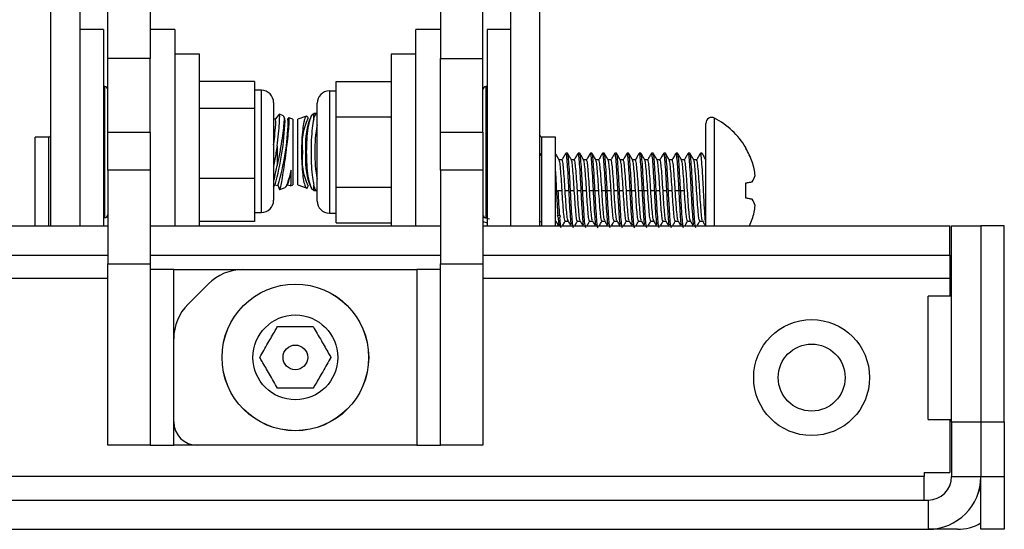
# Model space of a CAD drawing. Units: inches. Extents: x 0 to 133, y 0 to 83.
# Drawn here: x 47 to 50, y 14 to 15 of the extents above; entities that cross this region are included whole.
import ezdxf

# ---------------------------------------------------------------- set-up
doc = ezdxf.new("R2010")
doc.units = ezdxf.units.IN
doc.header["$MEASUREMENT"] = 0

msp = doc.modelspace()

# ---------------------------------------------------------------- linework, layer by layer
at = {"color": 7, "linetype": 'Continuous', "lineweight": 25}
for p, q in [((47.5339, 14.9052), (47.5339, 15.8865)), ((47.6086, 14.9052), (47.6086, 15.8865)), ((48.7086, 14.9052), (48.7086, 15.8865)), ((48.7833, 14.9052), (48.7833, 15.8865)), ((47.6796, 15.3327), (47.6796, 15.695)), ((47.788, 15.695), (47.788, 15.3327)), ((48.5292, 15.695), (48.5292, 15.3327)), ((48.6376, 15.3327), (48.6376, 15.695)), ((47.6686, 15.4062), (47.6086, 15.4062)), ((47.6686, 15.4062), (47.6686, 14.9052)), ((47.851, 15.4062), (47.788, 15.4062)), ((47.851, 15.4062), (47.851, 15.0384)), ((48.5292, 15.4062), (48.4662, 15.4062)), ((48.4662, 15.0937), (48.4662, 15.4062)), ((48.7086, 15.4062), (48.6486, 15.4062)), ((48.6486, 15.4062), (48.6486, 14.9051)), ((47.914, 15.3437), (47.851, 15.3437)), ((47.914, 15.3115), (47.914, 15.3437)), ((48.4662, 15.3437), (48.4032, 15.3437)), ((48.4032, 15.3437), (48.4032, 14.9052)), ((47.788, 15.3327), (47.6796, 15.3327)), ((47.6796, 15.1446), (47.6796, 15.3327)), ((47.788, 15.1446), (47.788, 15.3327)), ((48.5292, 15.3327), (48.6376, 15.3327)), ((48.5292, 15.1446), (48.5292, 15.3327)), ((48.6376, 15.1446), (48.6376, 15.3327)), ((47.914, 14.9052), (47.914, 15.3115)), ((48.054, 15.2739), (47.914, 15.2739)), ((48.054, 15.2739), (48.054, 15.2393)), ((48.2632, 15.2287), (48.2632, 15.2736)), ((48.2632, 15.2736), (48.4032, 15.2736)), ((47.6717, 15.261), (47.6686, 15.261)), ((48.0718, 15.2513), (48.054, 15.2513)), ((48.2632, 15.2494), (48.2455, 15.2494)), ((48.6486, 15.261), (48.6455, 15.261)), ((48.054, 15.2393), (48.054, 15.2048)), ((48.103, 15.22), (48.103, 15.0474)), ((48.2142, 14.9687), (48.2142, 15.2182)), ((48.2632, 15.1838), (48.2632, 15.2287)), ((48.054, 15.2048), (47.914, 15.2048)), ((48.054, 15.2048), (48.054, 15.1155)), ((48.2054, 15.1779), (48.2054, 15.192)), ((48.2142, 15.1921), (48.2061, 15.1921)), ((48.1077, 15.1776), (48.103, 15.1783)), ((48.1161, 15.1888), (48.1071, 15.1773)), ((48.1087, 15.1711), (48.1077, 15.1776)), ((48.1286, 15.186), (48.1175, 15.19)), ((48.1318, 15.1783), (48.1295, 15.1841)), ((48.1324, 15.1722), (48.1318, 15.1783)), ((48.141, 15.1803), (48.1385, 15.1773)), ((48.1401, 15.1711), (48.1391, 15.1776)), ((48.1521, 15.1774), (48.1421, 15.1811)), ((48.1521, 15.1774), (48.1521, 15.0099)), ((48.1867, 15.1853), (48.1652, 15.1774)), ((48.1652, 15.0099), (48.1652, 15.1774)), ((48.1925, 15.1791), (48.1905, 15.1827)), ((48.2001, 15.1857), (48.1946, 15.1758)), ((48.2632, 15.0937), (48.2632, 15.1838)), ((48.2632, 15.1838), (48.4032, 15.1838)), ((49.2071, 14.9058), (49.2071, 15.1669)), ((47.6796, 15.1446), (47.788, 15.1446)), ((47.6796, 15.0476), (47.6796, 15.1446)), ((47.788, 15.1446), (47.788, 15.0476)), ((48.5292, 15.1446), (48.6376, 15.1446)), ((48.5292, 15.0476), (48.5292, 15.1446)), ((48.6376, 15.1446), (48.6376, 15.0476)), ((47.5289, 15.1318), (47.4939, 15.1318)), ((47.4939, 14.9052), (47.4939, 15.1318)), ((48.054, 15.1155), (48.054, 15.0262)), ((48.8233, 15.1318), (48.7883, 15.1318)), ((48.8233, 14.9052), (48.8233, 15.1318)), ((48.1118, 15.1087), (48.1118, 15.0594)), ((48.2632, 15.0037), (48.2632, 15.0937)), ((48.4662, 14.9052), (48.4662, 15.0937)), ((48.7866, 15.09), (48.7833, 15.0843)), ((48.8536, 15.0905), (48.8497, 15.0905)), ((48.8848, 15.0905), (48.8809, 15.0905)), ((48.9161, 15.0905), (48.9122, 15.0905)), ((48.9473, 15.0905), (48.9434, 15.0905)), ((48.9786, 15.0905), (48.9747, 15.0905)), ((49.0098, 15.0905), (49.0059, 15.0905)), ((49.0411, 15.0905), (49.0372, 15.0905)), ((49.0723, 15.0905), (49.0684, 15.0905)), ((49.1036, 15.0905), (49.0997, 15.0905)), ((49.1348, 15.0905), (49.1309, 15.0905)), ((49.1661, 15.0905), (49.1622, 15.0905)), ((49.1973, 15.0905), (49.1934, 15.0905)), ((49.1978, 15.0887), (49.1973, 15.0905)), ((49.309, 15.1036), (49.309, 15.1053)), ((48.8399, 15.0736), (48.8324, 15.0736)), ((48.8711, 15.0736), (48.8636, 15.0736)), ((48.9024, 15.0736), (48.8949, 15.0736)), ((48.9336, 15.0736), (48.9261, 15.0736)), ((48.9649, 15.0736), (48.9574, 15.0736)), ((48.9961, 15.0736), (48.9886, 15.0736)), ((49.0274, 15.0736), (49.0199, 15.0736)), ((49.0586, 15.0736), (49.0511, 15.0736)), ((49.0899, 15.0736), (49.0824, 15.0736)), ((49.1211, 15.0736), (49.1136, 15.0736)), ((49.1524, 15.0736), (49.1449, 15.0736)), ((49.1836, 15.0736), (49.1761, 15.0736)), ((47.788, 15.0476), (47.6796, 15.0476)), ((47.6796, 15.0476), (47.6796, 14.8085)), ((47.788, 15.0476), (47.788, 14.8085)), ((48.103, 15.0474), (48.103, 14.9705)), ((48.6376, 15.0476), (48.5292, 15.0476)), ((48.5292, 15.0476), (48.5292, 14.8085)), ((48.6376, 15.0476), (48.6376, 14.8085)), ((47.851, 15.0384), (47.851, 14.9052)), ((48.054, 15.0262), (47.914, 15.0262)), ((48.054, 15.0262), (48.054, 14.9714)), ((49.309, 14.9761), (49.309, 15.0149)), ((48.103, 15.0051), (48.107, 15.0101)), ((48.1066, 15.0097), (48.1141, 15.0086)), ((48.1137, 15.0091), (48.1179, 14.9984)), ((48.1189, 14.9978), (48.1328, 15.0029)), ((48.1341, 15.0045), (48.1385, 15.0101)), ((48.1381, 15.0097), (48.1456, 15.0086)), ((48.1463, 15.0078), (48.1521, 15.0099)), ((48.1652, 15.0099), (48.1865, 15.0021)), ((48.1908, 15.005), (48.1925, 15.0082)), ((48.1946, 15.0116), (48.1998, 15.0021)), ((48.2054, 14.9953), (48.2054, 15.0095)), ((48.2061, 14.9952), (48.2142, 14.9952)), ((48.2632, 14.9585), (48.2632, 15.0037)), ((48.2632, 15.0037), (48.4032, 15.0037)), ((48.8301, 14.9955), (48.8399, 14.9955)), ((48.8477, 14.9955), (48.8575, 14.9955)), ((48.8614, 14.9955), (48.8711, 14.9955)), ((48.879, 14.9955), (48.8887, 14.9955)), ((48.8926, 14.9955), (48.9024, 14.9955)), ((48.9102, 14.9955), (48.92, 14.9955)), ((48.9239, 14.9955), (48.9336, 14.9955)), ((48.9415, 14.9955), (48.9512, 14.9955)), ((48.9551, 14.9955), (48.9649, 14.9955)), ((48.9727, 14.9955), (48.9825, 14.9955)), ((48.9864, 14.9955), (48.9961, 14.9955)), ((49.004, 14.9955), (49.0137, 14.9955)), ((49.0176, 14.9955), (49.0274, 14.9955)), ((49.0352, 14.9955), (49.045, 14.9955)), ((49.0489, 14.9955), (49.0586, 14.9955)), ((49.0665, 14.9955), (49.0762, 14.9955)), ((49.0801, 14.9955), (49.0899, 14.9955)), ((49.0977, 14.9955), (49.1075, 14.9955)), ((49.1114, 14.9955), (49.1211, 14.9955)), ((49.129, 14.9955), (49.1387, 14.9955)), ((49.1426, 14.9955), (49.1524, 14.9955)), ((48.054, 14.9714), (48.054, 14.9167)), ((48.054, 14.9393), (48.0718, 14.9393)), ((48.2632, 14.9133), (48.2632, 14.9585)), ((47.6686, 14.9264), (47.6717, 14.9264)), ((48.054, 14.9167), (47.914, 14.9167)), ((48.2455, 14.9374), (48.2632, 14.9374)), ((48.6376, 14.9272), (48.6541, 14.9228)), ((48.6376, 14.9161), (48.6486, 14.913)), ((48.6455, 14.9264), (48.6486, 14.9264)), ((48.7833, 14.9137), (48.7855, 14.9174)), ((48.8233, 14.9174), (48.824, 14.9174)), ((48.8273, 14.9318), (48.8304, 14.9253)), ((48.8299, 14.9315), (48.8273, 14.9318)), ((48.8339, 14.931), (48.8299, 14.9315)), ((48.8321, 14.9071), (48.8304, 14.9253)), ((48.8361, 14.9308), (48.8339, 14.931)), ((48.8343, 14.9258), (48.8361, 14.9308)), ((48.8477, 14.9174), (48.8552, 14.9174)), ((48.879, 14.9174), (48.8865, 14.9174)), ((48.9102, 14.9174), (48.9177, 14.9174)), ((48.9415, 14.9174), (48.949, 14.9174)), ((48.9727, 14.9174), (48.9802, 14.9174)), ((49.004, 14.9174), (49.0115, 14.9174)), ((49.0352, 14.9174), (49.0427, 14.9174)), ((49.0665, 14.9174), (49.074, 14.9174)), ((49.0977, 14.9174), (49.1052, 14.9174)), ((49.129, 14.9174), (49.1365, 14.9174)), ((49.1602, 14.9174), (49.1677, 14.9174)), ((49.1915, 14.9174), (49.199, 14.9174)), ((32.8896, 14.9052), (47.6796, 14.9052)), ((47.788, 14.9052), (48.5292, 14.9052)), ((48.2632, 14.9133), (48.4032, 14.9133)), ((48.6376, 14.9052), (49.8299, 14.9052)), ((49.8299, 14.8305), (49.8299, 14.9052)), ((49.8349, 14.9052), (49.9096, 14.9052)), ((49.8349, 14.4052), (49.8349, 14.9052)), ((49.9694, 14.9052), (49.9096, 14.9052)), ((49.9096, 14.9052), (49.9096, 14.4052)), ((49.9694, 14.4052), (49.9694, 14.9052)), ((32.8896, 14.8305), (47.6796, 14.8305)), ((47.788, 14.8305), (48.5292, 14.8305)), ((48.6376, 14.8305), (49.8299, 14.8305)), ((49.8299, 14.8305), (49.8299, 14.7705)), ((47.6796, 14.8085), (47.788, 14.8085)), ((47.6796, 14.3452), (47.6796, 14.8085)), ((47.788, 14.8085), (47.788, 14.3452)), ((47.848, 14.7937), (47.788, 14.7937)), ((47.848, 14.7937), (48.0248, 14.7937)), ((48.0248, 14.7937), (48.4692, 14.7937)), ((48.4692, 14.7937), (48.4692, 14.3452)), ((48.5292, 14.7937), (48.4692, 14.7937)), ((48.5292, 14.8085), (48.6376, 14.8085)), ((48.5292, 14.3452), (48.5292, 14.8085)), ((48.6376, 14.8085), (48.6376, 14.3452)), ((49.8299, 14.7705), (49.8299, 14.7258)), ((47.8846, 14.7054), (47.9364, 14.7571)), ((49.8349, 14.7258), (49.7749, 14.7258)), ((49.7749, 14.4108), (49.7749, 14.7258)), ((47.848, 14.4052), (47.848, 14.617)), ((49.7749, 14.4108), (49.8349, 14.4108)), ((49.8299, 14.4108), (49.8299, 14.2755)), ((49.8349, 14.4052), (49.9096, 14.4052)), ((49.8349, 14.4052), (49.8349, 14.2655)), ((49.9096, 14.4052), (49.9694, 14.4052)), ((49.9096, 14.4052), (49.9096, 14.2655)), ((49.9694, 14.4052), (49.9694, 14.2655)), ((47.788, 14.3452), (47.6796, 14.3452)), ((47.788, 14.3452), (47.848, 14.3452)), ((47.908, 14.3452), (47.848, 14.3452)), ((48.4692, 14.3452), (47.908, 14.3452)), ((48.4692, 14.3452), (48.5292, 14.3452)), ((48.6376, 14.3452), (48.5292, 14.3452)), ((49.7649, 14.2655), (30.8043, 14.2655)), ((49.7649, 14.2755), (49.8299, 14.2755)), ((49.7649, 14.2755), (49.7649, 14.2655)), ((49.7649, 14.2055), (49.7649, 14.2655)), ((49.8349, 14.2655), (49.9096, 14.2655)), ((49.9096, 14.2655), (49.9694, 14.2655)), ((49.9096, 14.1308), (49.9096, 14.2655)), ((49.9694, 14.2655), (49.9694, 14.1308)), ((30.7943, 14.2055), (49.7749, 14.2055)), ((49.7749, 14.2055), (49.7749, 14.1308)), ((30.7943, 14.1308), (49.7749, 14.1308)), ((49.8496, 14.1308), (49.7749, 14.1308)), ((49.9694, 14.1308), (49.9096, 14.1308))]:
    msp.add_line(p, q, dxfattribs=at)
at = {"color": 8, "linetype": 'Continuous', "lineweight": 25}
for p, q in [((47.6717, 14.9264), (47.6717, 15.261)), ((48.0718, 15.0354), (48.0718, 15.2513)), ((48.2455, 15.2494), (48.2455, 14.9374)), ((48.6455, 15.261), (48.6455, 14.9264)), ((49.2292, 14.9052), (49.2292, 15.1802)), ((47.5289, 14.9052), (47.5289, 15.1318)), ((48.7883, 14.9052), (48.7883, 15.1318)), ((48.0718, 14.9393), (48.0718, 15.0354)), ((48.8233, 14.9955), (48.8262, 14.9955)), ((47.848, 14.617), (47.848, 14.7937)), ((47.6796, 14.7705), (32.8896, 14.7705)), ((49.8299, 14.7705), (48.6376, 14.7705)), ((47.848, 14.3452), (47.848, 14.4052))]:
    msp.add_line(p, q, dxfattribs=at)
at = {"color": 7, "linetype": 'Continuous', "lineweight": 25, "flags": 128}
for points in [[(49.309, 15.0149), (49.3114, 15.0153), (49.3138, 15.0157), (49.316, 15.0161), (49.3182, 15.0165), (49.3202, 15.0169), (49.3221, 15.0172), (49.324, 15.0175), (49.3257, 15.0178)], [(48.1456, 15.0086), (48.1465, 15.0093), (48.1478, 15.0124)], [(49.3257, 14.9732), (49.324, 14.9735), (49.3221, 14.9738), (49.3202, 14.9741), (49.3182, 14.9745), (49.316, 14.9749), (49.3138, 14.9753), (49.3114, 14.9757), (49.309, 14.9761)]]:
    msp.add_lwpolyline(points, dxfattribs=at)
at = {"color": 7, "linetype": 'Continuous', "lineweight": 25}
for centre, radius in [((48.1586, 14.5695), 0.1873), ((48.1586, 14.5695), 0.187), ((48.1586, 14.5695), 0.1083), ((49.4773, 14.518), 0.148), ((48.1586, 14.5695), 0.0315), ((49.4773, 14.518), 0.0855)]:
    msp.add_circle(centre, radius, dxfattribs=at)
for centre, radius, start, end in [((47.6717, 15.2531), 0.00787, 0, 90), ((48.0718, 15.22), 0.0312, 0, 90), ((48.2455, 15.2182), 0.0313, 90, 180), ((48.6455, 15.2531), 0.00787, 90, 180), ((47.4891, 15.2004), 0.6203, 351.8108, 357.2927), ((47.3999, 15.2039), 0.7332, 344.6704, 357.5234), ((47.5345, 15.1846), 0.6058, 343.1017, 358.7192), ((48.3225, 15.1145), 0.1468, 153.8879, 188.156), ((48.3948, 15.1104), 0.2106, 161.8962, 184.5464), ((49.2221, 15.1669), 0.0151, 61.9263, 180), ((49.1307, 14.9955), 0.2094, 31.6392, 61.9263), ((48.5425, 15.1015), 0.334, 169.3763, 181.349), ((47.5289, 15.1368), 0.005, 270, 0), ((48.7883, 15.1368), 0.005, 180, 270), ((48.3225, 15.0728), 0.1468, 171.844, 206.1121), ((48.3948, 15.077), 0.2106, 175.4536, 198.1038), ((48.5425, 15.0858), 0.334, 178.651, 190.6237), ((49.1281, 14.996), 0.2104, 20.1046, 30.7493), ((49.1587, 15.0151), 0.1753, 6.0564, 17.678), ((48.0002, 15.0645), 0.1486, 338.5086, 353.4101), ((49.2847, 15.0464), 0.0499, 325.1527, 345.204), ((48.0718, 14.9705), 0.0313, 270, 360), ((48.2455, 14.9687), 0.0312, 180, 270), ((49.2847, 14.9446), 0.0499, 14.7961, 34.8475), ((49.1587, 14.9759), 0.1753, 342.322, 353.9436), ((47.6717, 14.9342), 0.00787, 270, 0), ((48.6455, 14.9342), 0.00787, 180, 270), ((49.1277, 14.9952), 0.2109, 334.7627, 339.891), ((48.0248, 14.6687), 0.125, 90, 135), ((47.973, 14.617), 0.125, 135, 180), ((47.908, 14.4052), 0.06, 180, 270), ((49.7749, 14.2655), 0.06, 270, 0), ((49.7749, 14.2655), 0.1347, 270, 0), ((49.8496, 14.2506), 0.06, 331.7369, 0), ((49.8496, 14.2506), 0.1198, 270, 300.0552)]:
    msp.add_arc(centre, radius, start, end, dxfattribs=at)
msp.add_ellipse((48.3089, 14.9955), major_axis=(0.7737, 0), ratio=0.122785, start_param=5.452048, end_param=5.458844, dxfattribs=at)
for points, knots in [([(48.1118, 15.1087), (48.1131, 15.1196), (48.1157, 15.1415), (48.1181, 15.1679), (48.1188, 15.1848), (48.1182, 15.1917), (48.117, 15.1891), (48.1166, 15.1884)], [0, 0, 0, 0, 0.231418, 0.463082, 0.692412, 0.920218, 1, 1, 1, 1]), ([(48.2054, 14.9953), (48.203, 14.9978), (48.1982, 15.0027), (48.1926, 15.0239), (48.1888, 15.0524), (48.1872, 15.0853), (48.1877, 15.1185), (48.1903, 15.1488), (48.1948, 15.1731), (48.2001, 15.1875), (48.2039, 15.1907), (48.2054, 15.192)], [0, 0, 0, 0, 0.120515, 0.240904, 0.358153, 0.472239, 0.584263, 0.69582, 0.808543, 0.92376, 1, 1, 1, 1]), ([(48.2054, 15.1779), (48.2073, 15.1831), (48.2102, 15.1914), (48.2132, 15.1909), (48.2144, 15.1907)], [0, 0, 0, 0, 0.624902, 1, 1, 1, 1]), ([(48.1284, 15.1853), (48.1289, 15.1846), (48.1301, 15.1831), (48.1295, 15.1677), (48.1269, 15.144), (48.1225, 15.1138), (48.1172, 15.0843), (48.1133, 15.0665), (48.1118, 15.0594)], [0, 0, 0, 0, 0.153919, 0.33351, 0.512354, 0.693065, 0.877775, 1, 1, 1, 1]), ([(48.1375, 15.1127), (48.1386, 15.1224), (48.1409, 15.1418), (48.1427, 15.1646), (48.143, 15.178), (48.1424, 15.1831), (48.1414, 15.1805), (48.1413, 15.1801)], [0, 0, 0, 0, 0.241683, 0.483175, 0.722419, 0.960408, 1, 1, 1, 1]), ([(48.1797, 15.1668), (48.1786, 15.1598), (48.1764, 15.1457), (48.1745, 15.1165), (48.1742, 15.0854), (48.1754, 15.0552), (48.1779, 15.0295), (48.1815, 15.0105), (48.1857, 15.0017), (48.1889, 15.0002), (48.1903, 15.0046), (48.1905, 15.0052)], [0, 0, 0, 0, 0.12346, 0.246824, 0.369038, 0.490612, 0.612393, 0.735106, 0.858993, 0.983743, 1, 1, 1, 1]), ([(48.1905, 15.1827), (48.1891, 15.1842), (48.1863, 15.1872), (48.1825, 15.1798), (48.1805, 15.1705), (48.1797, 15.1668)], [0, 0, 0, 0, 0.376089, 0.757938, 1, 1, 1, 1]), ([(48.2054, 15.1779), (48.2041, 15.1706), (48.2015, 15.1561), (48.1991, 15.1247), (48.1984, 15.0906), (48.1994, 15.0569), (48.2019, 15.0284), (48.2043, 15.0155), (48.2054, 15.0095)], [0, 0, 0, 0, 0.172335, 0.344852, 0.515631, 0.685277, 0.855004, 1, 1, 1, 1]), ([(48.1118, 15.1087), (48.11, 15.0973), (48.1071, 15.0795), (48.1041, 15.0634), (48.103, 15.0575)], [0, 0, 0, 0, 0.636511, 1, 1, 1, 1]), ([(48.118, 14.9984), (48.1181, 14.9982), (48.1183, 14.9955), (48.1199, 14.9998), (48.1228, 15.0119), (48.1266, 15.0339), (48.1309, 15.0618), (48.1347, 15.0895), (48.1368, 15.1062), (48.1375, 15.1127)], [0, 0, 0, 0, 0.012495, 0.185392, 0.359063, 0.53406, 0.710428, 0.887652, 1, 1, 1, 1]), ([(48.8327, 15.0729), (48.8311, 15.0758), (48.8278, 15.0815), (48.8245, 15.0871), (48.8229, 15.09)], [0, 0, 0, 0, 0.499759, 1, 1, 1, 1]), ([(48.8491, 15.09), (48.8475, 15.0871), (48.8443, 15.0817), (48.8411, 15.0762), (48.8396, 15.0736)], [0, 0, 0, 0, 0.519573, 1, 1, 1, 1]), ([(48.8575, 14.9955), (48.8568, 15.0078), (48.8556, 15.0328), (48.8535, 15.0646), (48.8517, 15.0848), (48.8501, 15.093), (48.8493, 15.0893), (48.8491, 15.0885)], [0, 0, 0, 0, 0.232276, 0.470652, 0.699598, 0.935905, 1, 1, 1, 1]), ([(48.8614, 14.9955), (48.8608, 15.0079), (48.8595, 15.0329), (48.8574, 15.0642), (48.8556, 15.0862), (48.8542, 15.089), (48.8536, 15.0905)], [0, 0, 0, 0, 0.248183, 0.502884, 0.747509, 1, 1, 1, 1]), ([(48.864, 15.0729), (48.8623, 15.0758), (48.859, 15.0815), (48.8558, 15.0871), (48.8541, 15.09)], [0, 0, 0, 0, 0.499766, 1, 1, 1, 1]), ([(48.8804, 15.09), (48.8787, 15.0871), (48.8755, 15.0817), (48.8724, 15.0762), (48.8708, 15.0736)], [0, 0, 0, 0, 0.519581, 1, 1, 1, 1]), ([(48.8887, 14.9955), (48.8881, 15.0078), (48.8868, 15.0328), (48.8847, 15.0646), (48.8829, 15.0848), (48.8814, 15.093), (48.8805, 15.0893), (48.8804, 15.0885)], [0, 0, 0, 0, 0.232276, 0.470652, 0.699598, 0.935905, 1, 1, 1, 1]), ([(48.8926, 14.9955), (48.892, 15.0079), (48.8907, 15.0329), (48.8886, 15.0642), (48.8869, 15.0862), (48.8855, 15.089), (48.8848, 15.0905)], [0, 0, 0, 0, 0.248183, 0.502884, 0.747509, 1, 1, 1, 1]), ([(48.8952, 15.0729), (48.8936, 15.0758), (48.8903, 15.0815), (48.887, 15.0871), (48.8854, 15.09)], [0, 0, 0, 0, 0.499766, 1, 1, 1, 1]), ([(48.9116, 15.09), (48.91, 15.0871), (48.9068, 15.0817), (48.9036, 15.0762), (48.9021, 15.0736)], [0, 0, 0, 0, 0.519581, 1, 1, 1, 1]), ([(48.92, 14.9955), (48.9193, 15.0078), (48.9181, 15.0328), (48.916, 15.0646), (48.9142, 15.0848), (48.9126, 15.093), (48.9118, 15.0893), (48.9116, 15.0885)], [0, 0, 0, 0, 0.232276, 0.470652, 0.699598, 0.935905, 1, 1, 1, 1]), ([(48.9239, 14.9955), (48.9233, 15.0079), (48.922, 15.0329), (48.9199, 15.0642), (48.9181, 15.0862), (48.9167, 15.089), (48.9161, 15.0905)], [0, 0, 0, 0, 0.248183, 0.502884, 0.747509, 1, 1, 1, 1]), ([(48.9265, 15.0729), (48.9248, 15.0758), (48.9215, 15.0815), (48.9183, 15.0871), (48.9166, 15.09)], [0, 0, 0, 0, 0.499759, 1, 1, 1, 1]), ([(48.9429, 15.09), (48.9412, 15.0871), (48.938, 15.0817), (48.9349, 15.0762), (48.9333, 15.0736)], [0, 0, 0, 0, 0.519573, 1, 1, 1, 1]), ([(48.9512, 14.9955), (48.9506, 15.0078), (48.9493, 15.0328), (48.9472, 15.0646), (48.9454, 15.0848), (48.9439, 15.093), (48.943, 15.0893), (48.9429, 15.0885)], [0, 0, 0, 0, 0.232276, 0.470652, 0.699598, 0.935905, 1, 1, 1, 1]), ([(48.9551, 14.9955), (48.9545, 15.0079), (48.9532, 15.0329), (48.9511, 15.0642), (48.9493, 15.0862), (48.948, 15.089), (48.9473, 15.0905)], [0, 0, 0, 0, 0.248183, 0.502884, 0.747509, 1, 1, 1, 1]), ([(48.9577, 15.0729), (48.9561, 15.0758), (48.9528, 15.0815), (48.9495, 15.0871), (48.9479, 15.09)], [0, 0, 0, 0, 0.499766, 1, 1, 1, 1]), ([(48.9741, 15.09), (48.9725, 15.0871), (48.9693, 15.0817), (48.9661, 15.0762), (48.9646, 15.0736)], [0, 0, 0, 0, 0.519581, 1, 1, 1, 1]), ([(48.9825, 14.9955), (48.9818, 15.0078), (48.9806, 15.0328), (48.9785, 15.0646), (48.9767, 15.0848), (48.9751, 15.093), (48.9743, 15.0893), (48.9741, 15.0885)], [0, 0, 0, 0, 0.232276, 0.470652, 0.699598, 0.935905, 1, 1, 1, 1]), ([(48.9864, 14.9955), (48.9858, 15.0079), (48.9845, 15.0329), (48.9824, 15.0642), (48.9806, 15.0862), (48.9792, 15.089), (48.9786, 15.0905)], [0, 0, 0, 0, 0.248183, 0.502884, 0.747509, 1, 1, 1, 1]), ([(48.989, 15.0729), (48.9873, 15.0758), (48.984, 15.0815), (48.9808, 15.0871), (48.9791, 15.09)], [0, 0, 0, 0, 0.499766, 1, 1, 1, 1]), ([(49.0054, 15.09), (49.0037, 15.0871), (49.0005, 15.0817), (48.9974, 15.0762), (48.9958, 15.0736)], [0, 0, 0, 0, 0.519581, 1, 1, 1, 1]), ([(49.0137, 14.9955), (49.0131, 15.0078), (49.0118, 15.0328), (49.0097, 15.0646), (49.0079, 15.0848), (49.0064, 15.093), (49.0055, 15.0893), (49.0054, 15.0885)], [0, 0, 0, 0, 0.232276, 0.470652, 0.699598, 0.935905, 1, 1, 1, 1]), ([(49.0176, 14.9955), (49.017, 15.0079), (49.0157, 15.0329), (49.0136, 15.0642), (49.0118, 15.0862), (49.0105, 15.089), (49.0098, 15.0905)], [0, 0, 0, 0, 0.248183, 0.502884, 0.747509, 1, 1, 1, 1]), ([(49.0202, 15.0729), (49.0186, 15.0758), (49.0153, 15.0815), (49.012, 15.0871), (49.0104, 15.09)], [0, 0, 0, 0, 0.499759, 1, 1, 1, 1]), ([(49.0366, 15.09), (49.035, 15.0871), (49.0318, 15.0817), (49.0286, 15.0762), (49.0271, 15.0736)], [0, 0, 0, 0, 0.519566, 1, 1, 1, 1]), ([(49.045, 14.9955), (49.0443, 15.0078), (49.0431, 15.0328), (49.041, 15.0646), (49.0392, 15.0848), (49.0376, 15.093), (49.0368, 15.0893), (49.0366, 15.0885)], [0, 0, 0, 0, 0.232276, 0.470652, 0.699598, 0.935905, 1, 1, 1, 1]), ([(49.0489, 14.9955), (49.0483, 15.0079), (49.047, 15.0329), (49.0449, 15.0642), (49.0431, 15.0862), (49.0417, 15.089), (49.0411, 15.0905)], [0, 0, 0, 0, 0.248183, 0.502884, 0.747509, 1, 1, 1, 1]), ([(49.0515, 15.0729), (49.0498, 15.0758), (49.0465, 15.0815), (49.0433, 15.0871), (49.0416, 15.09)], [0, 0, 0, 0, 0.499766, 1, 1, 1, 1]), ([(49.0679, 15.09), (49.0662, 15.0871), (49.063, 15.0817), (49.0599, 15.0762), (49.0583, 15.0736)], [0, 0, 0, 0, 0.519581, 1, 1, 1, 1]), ([(49.0762, 14.9955), (49.0756, 15.0078), (49.0743, 15.0328), (49.0722, 15.0646), (49.0704, 15.0848), (49.0689, 15.093), (49.068, 15.0893), (49.0679, 15.0885)], [0, 0, 0, 0, 0.232276, 0.470652, 0.699598, 0.935905, 1, 1, 1, 1]), ([(49.0801, 14.9955), (49.0795, 15.0079), (49.0782, 15.0329), (49.0761, 15.0642), (49.0744, 15.0862), (49.073, 15.089), (49.0723, 15.0905)], [0, 0, 0, 0, 0.248183, 0.502884, 0.747509, 1, 1, 1, 1]), ([(49.0827, 15.0729), (49.0811, 15.0758), (49.0778, 15.0815), (49.0745, 15.0871), (49.0729, 15.09)], [0, 0, 0, 0, 0.499766, 1, 1, 1, 1]), ([(49.0991, 15.09), (49.0975, 15.0871), (49.0943, 15.0817), (49.0911, 15.0762), (49.0896, 15.0736)], [0, 0, 0, 0, 0.519573, 1, 1, 1, 1]), ([(49.1075, 14.9955), (49.1068, 15.0078), (49.1056, 15.0328), (49.1035, 15.0646), (49.1017, 15.0848), (49.1001, 15.093), (49.0993, 15.0893), (49.0991, 15.0885)], [0, 0, 0, 0, 0.232276, 0.470652, 0.699598, 0.935905, 1, 1, 1, 1]), ([(49.1114, 14.9955), (49.1108, 15.0079), (49.1095, 15.0329), (49.1074, 15.0642), (49.1056, 15.0862), (49.1042, 15.089), (49.1036, 15.0905)], [0, 0, 0, 0, 0.248183, 0.502884, 0.747509, 1, 1, 1, 1]), ([(49.114, 15.0729), (49.1123, 15.0758), (49.109, 15.0815), (49.1058, 15.0871), (49.1041, 15.09)], [0, 0, 0, 0, 0.499759, 1, 1, 1, 1]), ([(49.1304, 15.09), (49.1287, 15.0871), (49.1255, 15.0817), (49.1224, 15.0762), (49.1208, 15.0736)], [0, 0, 0, 0, 0.519566, 1, 1, 1, 1]), ([(49.1387, 14.9955), (49.1381, 15.0078), (49.1368, 15.0328), (49.1347, 15.0646), (49.1329, 15.0848), (49.1314, 15.093), (49.1305, 15.0893), (49.1304, 15.0885)], [0, 0, 0, 0, 0.232276, 0.470652, 0.699598, 0.935905, 1, 1, 1, 1]), ([(49.1426, 14.9955), (49.142, 15.0079), (49.1407, 15.0329), (49.1386, 15.0642), (49.1368, 15.0862), (49.1355, 15.089), (49.1348, 15.0905)], [0, 0, 0, 0, 0.248183, 0.502884, 0.747509, 1, 1, 1, 1]), ([(49.1452, 15.0729), (49.1436, 15.0758), (49.1403, 15.0815), (49.137, 15.0871), (49.1354, 15.09)], [0, 0, 0, 0, 0.499766, 1, 1, 1, 1]), ([(49.1616, 15.09), (49.16, 15.0871), (49.1568, 15.0817), (49.1536, 15.0762), (49.1521, 15.0736)], [0, 0, 0, 0, 0.519581, 1, 1, 1, 1]), ([(49.1758, 14.9079), (49.1752, 14.9138), (49.174, 14.926), (49.1719, 14.9583), (49.17, 14.9955), (49.1681, 15.0328), (49.166, 15.0646), (49.1642, 15.0848), (49.1626, 15.093), (49.1618, 15.0893), (49.1616, 15.0885)], [0, 0, 0, 0, 0.134706, 0.27496, 0.411626, 0.548291, 0.688545, 0.823251, 0.962288, 1, 1, 1, 1]), ([(49.1817, 14.9005), (49.181, 14.902), (49.1796, 14.9048), (49.1779, 14.9268), (49.1758, 14.9581), (49.1739, 14.9955), (49.172, 15.0329), (49.1699, 15.0642), (49.1681, 15.0862), (49.1667, 15.089), (49.1661, 15.0905)], [0, 0, 0, 0, 0.126246, 0.248558, 0.375908, 0.5, 0.624092, 0.751442, 0.873754, 1, 1, 1, 1]), ([(49.1765, 15.0729), (49.1748, 15.0758), (49.1715, 15.0815), (49.1683, 15.0871), (49.1666, 15.09)], [0, 0, 0, 0, 0.499766, 1, 1, 1, 1]), ([(49.1929, 15.09), (49.1912, 15.0871), (49.188, 15.0817), (49.1849, 15.0762), (49.1833, 15.0736)], [0, 0, 0, 0, 0.519573, 1, 1, 1, 1]), ([(49.2071, 14.9074), (49.2065, 14.9135), (49.2052, 14.9257), (49.2031, 14.9583), (49.2012, 14.9955), (49.1993, 15.0328), (49.1972, 15.0646), (49.1954, 15.0848), (49.1939, 15.093), (49.193, 15.0893), (49.1929, 15.0885)], [0, 0, 0, 0, 0.1383568, 0.2780191, 0.414108, 0.5501965, 0.6898591, 0.8239966, 0.9624475, 1, 1, 1, 1]), ([(49.2077, 15.0731), (49.206, 15.0759), (49.2027, 15.0816), (49.1995, 15.0872), (49.1978, 15.0901)], [0, 0, 0, 0, 0.499802, 1, 1, 1, 1]), ([(48.8399, 14.9955), (48.8393, 15.0057), (48.838, 15.0263), (48.8359, 15.0518), (48.8343, 15.0686), (48.8332, 15.0708), (48.8327, 15.0717)], [0, 0, 0, 0, 0.268685, 0.5444453, 0.8092691, 1, 1, 1, 1]), ([(48.8477, 14.9955), (48.8471, 15.0057), (48.8458, 15.0262), (48.8437, 15.052), (48.8419, 15.07), (48.8406, 15.0724), (48.8399, 15.0736)], [0, 0, 0, 0, 0.248178, 0.502891, 0.747503, 1, 1, 1, 1]), ([(48.8711, 14.9955), (48.8705, 15.0057), (48.8693, 15.0263), (48.8671, 15.0518), (48.8656, 15.0686), (48.8644, 15.0708), (48.8639, 15.0717)], [0, 0, 0, 0, 0.268685, 0.544445, 0.809269, 1, 1, 1, 1]), ([(48.879, 14.9955), (48.8783, 15.0057), (48.8771, 15.0262), (48.8749, 15.052), (48.8732, 15.07), (48.8718, 15.0724), (48.8711, 15.0736)], [0, 0, 0, 0, 0.248178, 0.502891, 0.747503, 1, 1, 1, 1]), ([(48.9024, 14.9955), (48.9018, 15.0057), (48.9005, 15.0263), (48.8984, 15.0518), (48.8968, 15.0686), (48.8957, 15.0708), (48.8952, 15.0717)], [0, 0, 0, 0, 0.268685, 0.544445, 0.809269, 1, 1, 1, 1]), ([(48.9102, 14.9955), (48.9096, 15.0057), (48.9083, 15.0262), (48.9062, 15.052), (48.9044, 15.07), (48.9031, 15.0724), (48.9024, 15.0736)], [0, 0, 0, 0, 0.248178, 0.502891, 0.747503, 1, 1, 1, 1]), ([(48.9336, 14.9955), (48.933, 15.0057), (48.9318, 15.0263), (48.9296, 15.0518), (48.9281, 15.0686), (48.9269, 15.0708), (48.9264, 15.0717)], [0, 0, 0, 0, 0.268685, 0.5444453, 0.8092691, 1, 1, 1, 1]), ([(48.9415, 14.9955), (48.9408, 15.0057), (48.9396, 15.0262), (48.9374, 15.052), (48.9357, 15.07), (48.9343, 15.0724), (48.9336, 15.0736)], [0, 0, 0, 0, 0.248178, 0.502891, 0.747503, 1, 1, 1, 1]), ([(48.9649, 14.9955), (48.9643, 15.0057), (48.963, 15.0263), (48.9609, 15.0518), (48.9593, 15.0686), (48.9582, 15.0708), (48.9577, 15.0717)], [0, 0, 0, 0, 0.268685, 0.544445, 0.809269, 1, 1, 1, 1]), ([(48.9727, 14.9955), (48.9721, 15.0057), (48.9708, 15.0262), (48.9687, 15.052), (48.9669, 15.07), (48.9656, 15.0724), (48.9649, 15.0736)], [0, 0, 0, 0, 0.248178, 0.502891, 0.747503, 1, 1, 1, 1]), ([(48.9961, 14.9955), (48.9955, 15.0057), (48.9943, 15.0263), (48.9921, 15.0518), (48.9906, 15.0686), (48.9894, 15.0708), (48.9889, 15.0717)], [0, 0, 0, 0, 0.268685, 0.544445, 0.809269, 1, 1, 1, 1]), ([(49.004, 14.9955), (49.0033, 15.0057), (49.0021, 15.0262), (48.9999, 15.052), (48.9982, 15.07), (48.9968, 15.0724), (48.9961, 15.0736)], [0, 0, 0, 0, 0.248178, 0.502891, 0.747503, 1, 1, 1, 1]), ([(49.0274, 14.9955), (49.0268, 15.0057), (49.0255, 15.0263), (49.0234, 15.0518), (49.0218, 15.0686), (49.0207, 15.0708), (49.0202, 15.0717)], [0, 0, 0, 0, 0.268685, 0.5444453, 0.8092691, 1, 1, 1, 1]), ([(49.0352, 14.9955), (49.0346, 15.0057), (49.0333, 15.0262), (49.0312, 15.052), (49.0294, 15.07), (49.0281, 15.0724), (49.0274, 15.0736)], [0, 0, 0, 0, 0.248178, 0.502891, 0.747503, 1, 1, 1, 1]), ([(49.0586, 14.9955), (49.058, 15.0057), (49.0568, 15.0263), (49.0546, 15.0518), (49.0531, 15.0686), (49.0519, 15.0708), (49.0514, 15.0717)], [0, 0, 0, 0, 0.268685, 0.544445, 0.809269, 1, 1, 1, 1]), ([(49.0665, 14.9955), (49.0658, 15.0057), (49.0646, 15.0262), (49.0624, 15.052), (49.0607, 15.07), (49.0593, 15.0724), (49.0586, 15.0736)], [0, 0, 0, 0, 0.248178, 0.502891, 0.747503, 1, 1, 1, 1]), ([(49.0899, 14.9955), (49.0893, 15.0057), (49.088, 15.0263), (49.0859, 15.0518), (49.0843, 15.0686), (49.0832, 15.0708), (49.0827, 15.0717)], [0, 0, 0, 0, 0.268685, 0.544445, 0.809269, 1, 1, 1, 1]), ([(49.0977, 14.9955), (49.0971, 15.0057), (49.0958, 15.0262), (49.0937, 15.052), (49.0919, 15.07), (49.0906, 15.0724), (49.0899, 15.0736)], [0, 0, 0, 0, 0.248178, 0.502891, 0.747503, 1, 1, 1, 1]), ([(49.1211, 14.9955), (49.1205, 15.0057), (49.1193, 15.0263), (49.1171, 15.0518), (49.1156, 15.0686), (49.1144, 15.0708), (49.1139, 15.0717)], [0, 0, 0, 0, 0.268685, 0.5444453, 0.8092691, 1, 1, 1, 1]), ([(49.129, 14.9955), (49.1283, 15.0057), (49.1271, 15.0262), (49.1249, 15.052), (49.1232, 15.07), (49.1218, 15.0724), (49.1211, 15.0736)], [0, 0, 0, 0, 0.248178, 0.502891, 0.747503, 1, 1, 1, 1]), ([(49.1524, 14.9955), (49.1518, 15.0057), (49.1505, 15.0263), (49.1484, 15.0518), (49.1468, 15.0686), (49.1457, 15.0708), (49.1452, 15.0717)], [0, 0, 0, 0, 0.268685, 0.544445, 0.809269, 1, 1, 1, 1]), ([(49.1674, 14.9192), (49.1669, 14.9202), (49.1658, 14.9224), (49.1642, 14.9392), (49.1621, 14.9647), (49.1602, 14.9955), (49.1583, 15.0262), (49.1562, 15.052), (49.1544, 15.07), (49.1531, 15.0724), (49.1524, 15.0736)], [0, 0, 0, 0, 0.091582, 0.21874, 0.351149, 0.480162, 0.609174, 0.741584, 0.868742, 1, 1, 1, 1]), ([(49.1915, 14.9174), (49.1908, 14.9186), (49.1894, 14.921), (49.1877, 14.939), (49.1855, 14.9648), (49.1836, 14.9955), (49.1818, 15.0263), (49.1796, 15.0518), (49.1781, 15.0686), (49.1769, 15.0708), (49.1764, 15.0717)], [0, 0, 0, 0, 0.1312577, 0.2584158, 0.3908254, 0.5198381, 0.6488504, 0.78126, 0.9084183, 1, 1, 1, 1]), ([(49.1987, 14.9192), (49.1982, 14.9202), (49.197, 14.9224), (49.1955, 14.9392), (49.1933, 14.9647), (49.1915, 14.9955), (49.1896, 15.0262), (49.1874, 15.052), (49.1857, 15.07), (49.1843, 15.0724), (49.1836, 15.0736)], [0, 0, 0, 0, 0.091582, 0.21874, 0.351149, 0.480162, 0.609174, 0.741584, 0.868742, 1, 1, 1, 1]), ([(48.103, 15.0176), (48.1031, 15.0178), (48.1047, 15.0236), (48.1079, 15.0388), (48.1108, 15.0541), (48.1118, 15.0594)], [0, 0, 0, 0, 0.026059, 0.661918, 1, 1, 1, 1]), ([(48.1478, 15.0475), (48.1472, 15.0448), (48.1444, 15.0337), (48.1397, 15.0175), (48.1349, 15.0048), (48.1332, 15.0041), (48.1325, 15.0038)], [0, 0, 0, 0, 0.105593, 0.441894, 0.776334, 1, 1, 1, 1]), ([(48.1478, 15.0124), (48.1479, 15.0136), (48.148, 15.018), (48.1481, 15.0292), (48.1479, 15.0422), (48.1478, 15.0475)], [0, 0, 0, 0, 0.169235, 0.659189, 1, 1, 1, 1]), ([(48.8262, 14.9955), (48.8256, 15.0081), (48.8247, 15.027), (48.8237, 15.0417), (48.8233, 15.0466)], [0, 0, 0, 0, 0.671045, 1, 1, 1, 1]), ([(48.1457, 15.0092), (48.1459, 15.0085), (48.1462, 15.0067), (48.1472, 15.0103), (48.1478, 15.0124)], [0, 0, 0, 0, 0.388154, 1, 1, 1, 1]), ([(48.2144, 14.9957), (48.2142, 14.9956), (48.2122, 14.9937), (48.209, 14.9992), (48.2063, 15.0069), (48.2054, 15.0095)], [0, 0, 0, 0, 0.056401, 0.683118, 1, 1, 1, 1]), ([(48.8299, 14.9315), (48.8293, 14.9412), (48.828, 14.9602), (48.8268, 14.9838), (48.8262, 14.9955)], [0, 0, 0, 0, 0.507256, 1, 1, 1, 1]), ([(48.8339, 14.931), (48.8332, 14.9407), (48.8319, 14.9599), (48.8307, 14.9837), (48.8301, 14.9955)], [0, 0, 0, 0, 0.5071632, 1, 1, 1, 1]), ([(48.8477, 14.9174), (48.847, 14.9186), (48.8457, 14.921), (48.8439, 14.939), (48.8418, 14.9648), (48.8405, 14.9853), (48.8399, 14.9955)], [0, 0, 0, 0, 0.252497, 0.497109, 0.751822, 1, 1, 1, 1]), ([(48.8549, 14.9192), (48.8544, 14.9202), (48.8533, 14.9224), (48.8517, 14.9392), (48.8496, 14.9647), (48.8483, 14.9853), (48.8477, 14.9955)], [0, 0, 0, 0, 0.190731, 0.455554, 0.731315, 1, 1, 1, 1]), ([(48.8633, 14.9079), (48.8627, 14.9138), (48.8615, 14.926), (48.8594, 14.9583), (48.8581, 14.9832), (48.8575, 14.9955)], [0, 0, 0, 0, 0.327254, 0.667986, 1, 1, 1, 1]), ([(48.8692, 14.9005), (48.8685, 14.902), (48.8671, 14.9048), (48.8654, 14.9268), (48.8633, 14.9581), (48.862, 14.9831), (48.8614, 14.9955)], [0, 0, 0, 0, 0.252491, 0.497116, 0.751817, 1, 1, 1, 1]), ([(48.879, 14.9174), (48.8783, 14.9186), (48.8769, 14.921), (48.8752, 14.939), (48.873, 14.9648), (48.8718, 14.9853), (48.8711, 14.9955)], [0, 0, 0, 0, 0.252497, 0.497108, 0.751821, 1, 1, 1, 1]), ([(48.8862, 14.9192), (48.8857, 14.9202), (48.8845, 14.9224), (48.883, 14.9392), (48.8808, 14.9647), (48.8796, 14.9853), (48.879, 14.9955)], [0, 0, 0, 0, 0.190731, 0.455554, 0.731314, 1, 1, 1, 1]), ([(48.8945, 14.9079), (48.8939, 14.9138), (48.8927, 14.926), (48.8906, 14.9583), (48.8893, 14.9832), (48.8887, 14.9955)], [0, 0, 0, 0, 0.327254, 0.667986, 1, 1, 1, 1]), ([(48.9004, 14.9005), (48.8997, 14.902), (48.8984, 14.9048), (48.8966, 14.9268), (48.8945, 14.9581), (48.8932, 14.9831), (48.8926, 14.9955)], [0, 0, 0, 0, 0.252491, 0.497116, 0.751817, 1, 1, 1, 1]), ([(48.9102, 14.9174), (48.9095, 14.9186), (48.9082, 14.921), (48.9064, 14.939), (48.9043, 14.9648), (48.903, 14.9853), (48.9024, 14.9955)], [0, 0, 0, 0, 0.252497, 0.497108, 0.751821, 1, 1, 1, 1]), ([(48.9174, 14.9192), (48.9169, 14.9202), (48.9158, 14.9224), (48.9142, 14.9392), (48.9121, 14.9647), (48.9108, 14.9853), (48.9102, 14.9955)], [0, 0, 0, 0, 0.190731, 0.455554, 0.731314, 1, 1, 1, 1]), ([(48.9258, 14.9079), (48.9252, 14.9138), (48.924, 14.926), (48.9219, 14.9583), (48.9206, 14.9832), (48.92, 14.9955)], [0, 0, 0, 0, 0.327254, 0.667986, 1, 1, 1, 1]), ([(48.9317, 14.9005), (48.931, 14.902), (48.9296, 14.9048), (48.9279, 14.9268), (48.9258, 14.9581), (48.9245, 14.9831), (48.9239, 14.9955)], [0, 0, 0, 0, 0.252491, 0.497116, 0.751817, 1, 1, 1, 1]), ([(48.9415, 14.9174), (48.9408, 14.9186), (48.9394, 14.921), (48.9377, 14.939), (48.9355, 14.9648), (48.9343, 14.9853), (48.9336, 14.9955)], [0, 0, 0, 0, 0.252497, 0.497108, 0.751822, 1, 1, 1, 1]), ([(48.9487, 14.9192), (48.9482, 14.9202), (48.947, 14.9224), (48.9455, 14.9392), (48.9433, 14.9647), (48.9421, 14.9853), (48.9415, 14.9955)], [0, 0, 0, 0, 0.190731, 0.455554, 0.731314, 1, 1, 1, 1]), ([(48.957, 14.9079), (48.9564, 14.9138), (48.9552, 14.926), (48.9531, 14.9583), (48.9518, 14.9832), (48.9512, 14.9955)], [0, 0, 0, 0, 0.327254, 0.667986, 1, 1, 1, 1]), ([(48.9629, 14.9005), (48.9622, 14.902), (48.9609, 14.9048), (48.9591, 14.9268), (48.957, 14.9581), (48.9557, 14.9831), (48.9551, 14.9955)], [0, 0, 0, 0, 0.252491, 0.497116, 0.751817, 1, 1, 1, 1]), ([(48.9727, 14.9174), (48.972, 14.9186), (48.9707, 14.921), (48.9689, 14.939), (48.9668, 14.9648), (48.9655, 14.9853), (48.9649, 14.9955)], [0, 0, 0, 0, 0.252497, 0.497108, 0.751821, 1, 1, 1, 1]), ([(48.9799, 14.9192), (48.9794, 14.9202), (48.9783, 14.9224), (48.9767, 14.9392), (48.9746, 14.9647), (48.9733, 14.9853), (48.9727, 14.9955)], [0, 0, 0, 0, 0.190731, 0.455554, 0.731314, 1, 1, 1, 1]), ([(48.9883, 14.9079), (48.9877, 14.9138), (48.9865, 14.926), (48.9844, 14.9583), (48.9831, 14.9832), (48.9825, 14.9955)], [0, 0, 0, 0, 0.327254, 0.667986, 1, 1, 1, 1]), ([(48.9942, 14.9005), (48.9935, 14.902), (48.9921, 14.9048), (48.9904, 14.9268), (48.9883, 14.9581), (48.987, 14.9831), (48.9864, 14.9955)], [0, 0, 0, 0, 0.252491, 0.497116, 0.751817, 1, 1, 1, 1]), ([(49.004, 14.9174), (49.0033, 14.9186), (49.0019, 14.921), (49.0002, 14.939), (48.998, 14.9648), (48.9968, 14.9853), (48.9961, 14.9955)], [0, 0, 0, 0, 0.252497, 0.497108, 0.751821, 1, 1, 1, 1]), ([(49.0112, 14.9192), (49.0107, 14.9202), (49.0095, 14.9224), (49.008, 14.9392), (49.0058, 14.9647), (49.0046, 14.9853), (49.004, 14.9955)], [0, 0, 0, 0, 0.190731, 0.455554, 0.731314, 1, 1, 1, 1]), ([(49.0195, 14.9079), (49.0189, 14.9138), (49.0177, 14.926), (49.0156, 14.9583), (49.0143, 14.9832), (49.0137, 14.9955)], [0, 0, 0, 0, 0.327254, 0.667986, 1, 1, 1, 1]), ([(49.0254, 14.9005), (49.0247, 14.902), (49.0234, 14.9048), (49.0216, 14.9268), (49.0195, 14.9581), (49.0182, 14.9831), (49.0176, 14.9955)], [0, 0, 0, 0, 0.252491, 0.497116, 0.751817, 1, 1, 1, 1]), ([(49.0352, 14.9174), (49.0345, 14.9186), (49.0332, 14.921), (49.0314, 14.939), (49.0293, 14.9648), (49.028, 14.9853), (49.0274, 14.9955)], [0, 0, 0, 0, 0.252497, 0.497108, 0.751822, 1, 1, 1, 1]), ([(49.0424, 14.9192), (49.0419, 14.9202), (49.0408, 14.9224), (49.0392, 14.9392), (49.0371, 14.9647), (49.0358, 14.9853), (49.0352, 14.9955)], [0, 0, 0, 0, 0.190731, 0.455554, 0.731314, 1, 1, 1, 1]), ([(49.0508, 14.9079), (49.0502, 14.9138), (49.049, 14.926), (49.0469, 14.9583), (49.0456, 14.9832), (49.045, 14.9955)], [0, 0, 0, 0, 0.327254, 0.667986, 1, 1, 1, 1]), ([(49.0567, 14.9005), (49.056, 14.902), (49.0546, 14.9048), (49.0529, 14.9268), (49.0508, 14.9581), (49.0495, 14.9831), (49.0489, 14.9955)], [0, 0, 0, 0, 0.252491, 0.497116, 0.751817, 1, 1, 1, 1]), ([(49.0665, 14.9174), (49.0658, 14.9186), (49.0644, 14.921), (49.0627, 14.939), (49.0605, 14.9648), (49.0593, 14.9853), (49.0586, 14.9955)], [0, 0, 0, 0, 0.252497, 0.497108, 0.751821, 1, 1, 1, 1]), ([(49.0737, 14.9192), (49.0732, 14.9202), (49.072, 14.9224), (49.0705, 14.9392), (49.0683, 14.9647), (49.0671, 14.9853), (49.0665, 14.9955)], [0, 0, 0, 0, 0.190731, 0.455554, 0.731314, 1, 1, 1, 1]), ([(49.082, 14.9079), (49.0814, 14.9138), (49.0802, 14.926), (49.0781, 14.9583), (49.0768, 14.9832), (49.0762, 14.9955)], [0, 0, 0, 0, 0.327254, 0.667986, 1, 1, 1, 1]), ([(49.0879, 14.9005), (49.0872, 14.902), (49.0859, 14.9048), (49.0841, 14.9268), (49.082, 14.9581), (49.0807, 14.9831), (49.0801, 14.9955)], [0, 0, 0, 0, 0.252491, 0.497116, 0.751817, 1, 1, 1, 1]), ([(49.0977, 14.9174), (49.097, 14.9186), (49.0957, 14.921), (49.0939, 14.939), (49.0918, 14.9648), (49.0905, 14.9853), (49.0899, 14.9955)], [0, 0, 0, 0, 0.252497, 0.497108, 0.751821, 1, 1, 1, 1]), ([(49.1049, 14.9192), (49.1044, 14.9202), (49.1033, 14.9224), (49.1017, 14.9392), (49.0996, 14.9647), (49.0983, 14.9853), (49.0977, 14.9955)], [0, 0, 0, 0, 0.190731, 0.455554, 0.731314, 1, 1, 1, 1]), ([(49.1133, 14.9079), (49.1127, 14.9138), (49.1115, 14.926), (49.1094, 14.9583), (49.1081, 14.9832), (49.1075, 14.9955)], [0, 0, 0, 0, 0.327254, 0.667986, 1, 1, 1, 1]), ([(49.1192, 14.9005), (49.1185, 14.902), (49.1171, 14.9048), (49.1154, 14.9268), (49.1133, 14.9581), (49.112, 14.9831), (49.1114, 14.9955)], [0, 0, 0, 0, 0.252491, 0.497116, 0.751817, 1, 1, 1, 1]), ([(49.129, 14.9174), (49.1283, 14.9186), (49.1269, 14.921), (49.1252, 14.939), (49.123, 14.9648), (49.1218, 14.9853), (49.1211, 14.9955)], [0, 0, 0, 0, 0.252497, 0.497108, 0.751822, 1, 1, 1, 1]), ([(49.1362, 14.9192), (49.1357, 14.9202), (49.1345, 14.9224), (49.133, 14.9392), (49.1308, 14.9647), (49.1296, 14.9853), (49.129, 14.9955)], [0, 0, 0, 0, 0.190731, 0.455554, 0.731314, 1, 1, 1, 1]), ([(49.1445, 14.9079), (49.1439, 14.9138), (49.1427, 14.926), (49.1406, 14.9583), (49.1393, 14.9832), (49.1387, 14.9955)], [0, 0, 0, 0, 0.327254, 0.667986, 1, 1, 1, 1]), ([(49.1504, 14.9005), (49.1497, 14.902), (49.1484, 14.9048), (49.1466, 14.9268), (49.1445, 14.9581), (49.1432, 14.9831), (49.1426, 14.9955)], [0, 0, 0, 0, 0.252491, 0.497116, 0.751817, 1, 1, 1, 1]), ([(49.1602, 14.9174), (49.1595, 14.9186), (49.1582, 14.921), (49.1564, 14.939), (49.1543, 14.9648), (49.153, 14.9853), (49.1524, 14.9955)], [0, 0, 0, 0, 0.252497, 0.497108, 0.751821, 1, 1, 1, 1]), ([(48.8236, 14.918), (48.8252, 14.9152), (48.8277, 14.9109), (48.8302, 14.9067), (48.831, 14.9052)], [0, 0, 0, 0, 0.664684, 1, 1, 1, 1]), ([(48.8379, 14.9005), (48.8373, 14.9017), (48.836, 14.9041), (48.8348, 14.9186), (48.8343, 14.9258)], [0, 0, 0, 0, 0.50869, 1, 1, 1, 1]), ([(48.8409, 14.9052), (48.8418, 14.9067), (48.8441, 14.9107), (48.8465, 14.9148), (48.848, 14.9174)], [0, 0, 0, 0, 0.352781, 1, 1, 1, 1]), ([(48.8549, 14.918), (48.8565, 14.9152), (48.859, 14.9109), (48.8615, 14.9067), (48.8623, 14.9052)], [0, 0, 0, 0, 0.664664, 1, 1, 1, 1]), ([(48.8722, 14.9052), (48.873, 14.9067), (48.8754, 14.9107), (48.8777, 14.9148), (48.8792, 14.9174)], [0, 0, 0, 0, 0.352781, 1, 1, 1, 1]), ([(48.8861, 14.918), (48.8877, 14.9152), (48.8902, 14.9109), (48.8927, 14.9067), (48.8935, 14.9052)], [0, 0, 0, 0, 0.664684, 1, 1, 1, 1]), ([(48.9034, 14.9052), (48.9043, 14.9067), (48.9066, 14.9107), (48.909, 14.9148), (48.9105, 14.9174)], [0, 0, 0, 0, 0.352788, 1, 1, 1, 1]), ([(48.9174, 14.918), (48.919, 14.9152), (48.9215, 14.9109), (48.924, 14.9067), (48.9248, 14.9052)], [0, 0, 0, 0, 0.664684, 1, 1, 1, 1]), ([(48.9347, 14.9052), (48.9355, 14.9067), (48.9379, 14.9107), (48.9402, 14.9148), (48.9417, 14.9174)], [0, 0, 0, 0, 0.352781, 1, 1, 1, 1]), ([(48.9486, 14.918), (48.9502, 14.9152), (48.9527, 14.9109), (48.9552, 14.9067), (48.956, 14.9052)], [0, 0, 0, 0, 0.664664, 1, 1, 1, 1]), ([(48.9659, 14.9052), (48.9668, 14.9067), (48.9691, 14.9107), (48.9715, 14.9148), (48.973, 14.9174)], [0, 0, 0, 0, 0.352781, 1, 1, 1, 1]), ([(48.9799, 14.918), (48.9815, 14.9152), (48.984, 14.9109), (48.9865, 14.9067), (48.9873, 14.9052)], [0, 0, 0, 0, 0.664684, 1, 1, 1, 1]), ([(48.9972, 14.9052), (48.998, 14.9067), (49.0004, 14.9107), (49.0027, 14.9148), (49.0042, 14.9174)], [0, 0, 0, 0, 0.352802, 1, 1, 1, 1]), ([(49.0111, 14.918), (49.0127, 14.9152), (49.0152, 14.9109), (49.0177, 14.9067), (49.0185, 14.9052)], [0, 0, 0, 0, 0.664684, 1, 1, 1, 1]), ([(49.0284, 14.9052), (49.0293, 14.9067), (49.0316, 14.9107), (49.034, 14.9148), (49.0355, 14.9174)], [0, 0, 0, 0, 0.352781, 1, 1, 1, 1]), ([(49.0424, 14.918), (49.044, 14.9152), (49.0465, 14.9109), (49.049, 14.9067), (49.0498, 14.9052)], [0, 0, 0, 0, 0.664664, 1, 1, 1, 1]), ([(49.0597, 14.9052), (49.0605, 14.9067), (49.0629, 14.9107), (49.0652, 14.9148), (49.0667, 14.9174)], [0, 0, 0, 0, 0.352781, 1, 1, 1, 1]), ([(49.0736, 14.918), (49.0752, 14.9152), (49.0777, 14.9109), (49.0802, 14.9067), (49.081, 14.9052)], [0, 0, 0, 0, 0.664684, 1, 1, 1, 1]), ([(49.0909, 14.9052), (49.0918, 14.9067), (49.0941, 14.9107), (49.0965, 14.9148), (49.098, 14.9174)], [0, 0, 0, 0, 0.352802, 1, 1, 1, 1]), ([(49.1049, 14.918), (49.1065, 14.9152), (49.109, 14.9109), (49.1115, 14.9067), (49.1123, 14.9052)], [0, 0, 0, 0, 0.664684, 1, 1, 1, 1]), ([(49.1222, 14.9052), (49.123, 14.9067), (49.1254, 14.9107), (49.1277, 14.9148), (49.1292, 14.9174)], [0, 0, 0, 0, 0.352781, 1, 1, 1, 1]), ([(49.1361, 14.918), (49.1377, 14.9152), (49.1402, 14.9109), (49.1427, 14.9067), (49.1435, 14.9052)], [0, 0, 0, 0, 0.664664, 1, 1, 1, 1]), ([(49.1534, 14.9052), (49.1543, 14.9067), (49.1566, 14.9107), (49.159, 14.9148), (49.1605, 14.9174)], [0, 0, 0, 0, 0.352788, 1, 1, 1, 1]), ([(49.1674, 14.918), (49.169, 14.9152), (49.1715, 14.9109), (49.174, 14.9067), (49.1748, 14.9052)], [0, 0, 0, 0, 0.664684, 1, 1, 1, 1]), ([(49.1847, 14.9052), (49.1855, 14.9067), (49.1879, 14.9107), (49.1902, 14.9148), (49.1917, 14.9174)], [0, 0, 0, 0, 0.352802, 1, 1, 1, 1]), ([(49.1986, 14.918), (49.2002, 14.9152), (49.2027, 14.9109), (49.2052, 14.9067), (49.206, 14.9052)], [0, 0, 0, 0, 0.664684, 1, 1, 1, 1]), ([(48.0677, 14.5695), (48.0746, 14.5815), (48.0875, 14.6038), (48.1035, 14.6315), (48.1112, 14.6449), (48.1132, 14.6482)], [0, 0, 0, 0, 0.462887, 0.863375, 1, 1, 1, 1]), ([(48.1132, 14.6482), (48.1161, 14.6482), (48.1302, 14.6482), (48.157, 14.6482), (48.1853, 14.6482), (48.1999, 14.6482), (48.2041, 14.6482)], [0, 0, 0, 0, 0.104472, 0.492335, 0.853297, 1, 1, 1, 1]), ([(48.2041, 14.6482), (48.211, 14.6363), (48.2239, 14.614), (48.2399, 14.5862), (48.2476, 14.5729), (48.2495, 14.5695)], [0, 0, 0, 0, 0.462889, 0.863375, 1, 1, 1, 1]), ([(48.1132, 14.4908), (48.1063, 14.5027), (48.0934, 14.525), (48.0773, 14.5528), (48.0697, 14.5661), (48.0677, 14.5695)], [0, 0, 0, 0, 0.4628874, 0.8633777, 1, 1, 1, 1]), ([(48.2495, 14.5695), (48.2426, 14.5575), (48.2298, 14.5352), (48.2137, 14.5074), (48.206, 14.4941), (48.2041, 14.4908)], [0, 0, 0, 0, 0.462886, 0.863375, 1, 1, 1, 1]), ([(48.2041, 14.4908), (48.1999, 14.4908), (48.1853, 14.4908), (48.157, 14.4908), (48.1302, 14.4908), (48.1161, 14.4908), (48.1132, 14.4908)], [0, 0, 0, 0, 0.146703, 0.507665, 0.895528, 1, 1, 1, 1])]:
    msp.add_open_spline(points, degree=3, knots=knots, dxfattribs=at)

doc.saveas('drawing.dxf')
